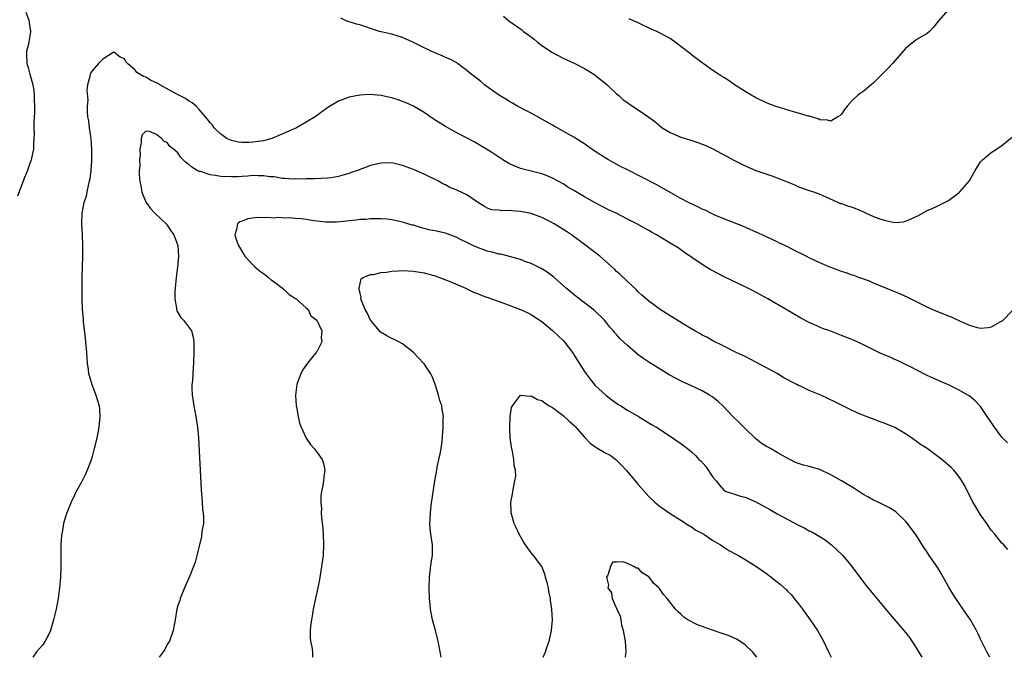
# Model space of a CAD drawing. Units: inches. Extents: x 2502000 to 2505000, y 1491000 to 1494000.
# Drawn here: x 2503631 to 2503815, y 1491000 to 1491119 of the extents above; entities that cross this region are included whole.
import ezdxf

# ---------------------------------------------------------------- set-up
doc = ezdxf.new("R2010")
doc.units = ezdxf.units.IN
doc.header["$MEASUREMENT"] = 0
doc.layers.add('LD25021491_10ft', color=110, linetype='Continuous')

msp = doc.modelspace()

# ---------------------------------------------------------------- linework, layer by layer
at = {"layer": 'LD25021491_10ft'}
for points, elevation in [([(2503632.61, 1491120.61), (2503633.12, 1491119.12), (2503633.44, 1491117), (2503633.16, 1491115), (2503633, 1491114.36), (2503632.7, 1491113.3), (2503632.69, 1491113), (2503632.73, 1491112.73), (2503632.78, 1491111), (2503633, 1491110.27), (2503633.35, 1491109), (2503633.68, 1491107.68), (2503633.87, 1491107), (2503634.06, 1491105.94), (2503634.16, 1491105), (2503634.15, 1491104.15), (2503634.23, 1491103), (2503634.22, 1491101.78), (2503634.08, 1491100.08), (2503634.07, 1491099), (2503634.12, 1491097.88), (2503633.99, 1491095.99), (2503634.01, 1491095), (2503633.85, 1491094.15), (2503633.6, 1491093), (2503633, 1491091.4), (2503632.87, 1491091), (2503632.33, 1491089.67), (2503632.09, 1491089), (2503631, 1491086.22)], 7580), ([(2503804.95, 1491121.05), (2503803.15, 1491119), (2503802.2, 1491117.8), (2503801.49, 1491117), (2503801, 1491116.6), (2503799, 1491115.4), (2503797.64, 1491114.36), (2503797, 1491113.79), (2503796.61, 1491113.39), (2503795, 1491111.51), (2503794.53, 1491111), (2503793.82, 1491110.18), (2503792.6, 1491109), (2503791, 1491107.41), (2503789.71, 1491106.29), (2503789, 1491105.72), (2503788.57, 1491105.43), (2503788.03, 1491105), (2503787, 1491104.06), (2503786.06, 1491103), (2503785.58, 1491102.42), (2503785, 1491101.53), (2503784.74, 1491101.26), (2503784.36, 1491101), (2503783, 1491100.22), (2503782.39, 1491100.39), (2503781, 1491100.48), (2503780.67, 1491100.67), (2503779, 1491101.14), (2503778.82, 1491101.18), (2503777, 1491101.74), (2503776.04, 1491101.96), (2503774.46, 1491102.46), (2503773, 1491102.88), (2503772.63, 1491103), (2503771.46, 1491103.46), (2503771, 1491103.65), (2503769, 1491104.6), (2503768.75, 1491104.75), (2503768.26, 1491105), (2503767, 1491105.74), (2503765.01, 1491107), (2503763.85, 1491107.85), (2503763, 1491108.36), (2503762.62, 1491108.62), (2503762.01, 1491109), (2503761, 1491109.66), (2503759.18, 1491111), (2503759, 1491111.11), (2503757, 1491112.61), (2503756.54, 1491113), (2503753.96, 1491115), (2503753, 1491115.66), (2503751, 1491116.75), (2503750.49, 1491117), (2503749.43, 1491117.43), (2503747.76, 1491118.24), (2503747, 1491118.57), (2503746.13, 1491119), (2503745.34, 1491119.34)], 7600), ([(2503817, 1491064.82), (2503815.11, 1491062.89), (2503815, 1491062.81), (2503814.62, 1491062.62), (2503813, 1491061.71), (2503812.42, 1491061.58), (2503811, 1491061.47), (2503810.43, 1491061.57), (2503809, 1491062.01), (2503807.24, 1491062.76), (2503805.57, 1491063.57), (2503805, 1491063.76), (2503804.14, 1491064.14), (2503803, 1491064.56), (2503801.98, 1491065), (2503801, 1491065.45), (2503797.91, 1491067), (2503797.31, 1491067.31), (2503795.94, 1491067.94), (2503795, 1491068.34), (2503793.29, 1491069), (2503791, 1491069.96), (2503790.28, 1491070.28), (2503789, 1491070.75), (2503788.25, 1491071), (2503787.34, 1491071.34), (2503787, 1491071.44), (2503785.87, 1491071.87), (2503785, 1491072.11), (2503784.38, 1491072.38), (2503783, 1491072.85), (2503781, 1491073.71), (2503779, 1491074.68), (2503778.39, 1491075), (2503777.45, 1491075.45), (2503777, 1491075.69), (2503776.1, 1491076.1), (2503775, 1491076.7), (2503773.44, 1491077.44), (2503773, 1491077.68), (2503770.22, 1491079), (2503767.98, 1491079.98), (2503766.57, 1491080.57), (2503763, 1491081.97), (2503761.34, 1491082.66), (2503760.63, 1491083), (2503759.56, 1491083.56), (2503759, 1491083.76), (2503758.19, 1491084.19), (2503756.4, 1491085), (2503755, 1491085.76), (2503750.36, 1491088.36), (2503745, 1491091.12), (2503743.74, 1491091.74), (2503741.45, 1491093), (2503741.15, 1491093.15), (2503739, 1491094.53), (2503737.54, 1491095.54), (2503737, 1491095.95), (2503736.37, 1491096.37), (2503735, 1491097.23), (2503731.29, 1491099.29), (2503731, 1491099.44), (2503730.01, 1491100.01), (2503727, 1491101.7), (2503726.15, 1491102.15), (2503724.48, 1491103), (2503723.56, 1491103.56), (2503723, 1491103.87), (2503722.3, 1491104.3), (2503721.09, 1491105), (2503719, 1491106.51), (2503718.28, 1491107), (2503717.61, 1491107.61), (2503716.5, 1491108.5), (2503715.82, 1491109), (2503715, 1491109.69), (2503713.25, 1491111), (2503713.1, 1491111.1), (2503711.81, 1491111.8), (2503711, 1491112.11), (2503710.41, 1491112.41), (2503709, 1491112.98), (2503707, 1491113.92), (2503705, 1491114.91), (2503703, 1491115.83), (2503701, 1491116.45), (2503698.7, 1491117), (2503697, 1491117.55), (2503696.14, 1491117.86), (2503695, 1491118.2), (2503694.35, 1491118.35), (2503692.46, 1491119), (2503691.44, 1491119.44)], 7580), ([(2503721.87, 1491119.87), (2503722.85, 1491119), (2503725.27, 1491117.27), (2503725.57, 1491117), (2503726.42, 1491116.42), (2503727.56, 1491115.56), (2503728.2, 1491115), (2503729, 1491114.39), (2503731, 1491113.03), (2503733, 1491112.02), (2503733.71, 1491111.71), (2503735.07, 1491111.07), (2503737, 1491110.08), (2503738.76, 1491109), (2503739, 1491108.82), (2503741.21, 1491107), (2503743, 1491105.3), (2503743.4, 1491105), (2503744.22, 1491104.22), (2503745, 1491103.68), (2503745.38, 1491103.38), (2503747, 1491102.35), (2503749, 1491100.95), (2503750.13, 1491100.13), (2503751, 1491099.4), (2503751.52, 1491099), (2503753, 1491098.07), (2503755, 1491097.22), (2503756.7, 1491096.7), (2503758.2, 1491096.2), (2503759, 1491095.93), (2503759.64, 1491095.64), (2503761, 1491095.03), (2503765, 1491092.89), (2503767, 1491091.89), (2503769, 1491091.02), (2503770.52, 1491090.52), (2503772.03, 1491089.97), (2503773, 1491089.65), (2503774.89, 1491088.89), (2503776.29, 1491088.29), (2503777, 1491087.97), (2503779, 1491087.26), (2503779.81, 1491087), (2503781, 1491086.55), (2503782.07, 1491086.07), (2503784.84, 1491084.84), (2503785, 1491084.8), (2503786.32, 1491084.32), (2503787, 1491084.12), (2503787.83, 1491083.83), (2503789, 1491083.3), (2503789.23, 1491083.23), (2503789.63, 1491083), (2503791, 1491082.41), (2503791.99, 1491082.02), (2503793, 1491081.69), (2503794.68, 1491081.32), (2503795, 1491081.3), (2503796.58, 1491081.42), (2503797, 1491081.54), (2503798.07, 1491081.93), (2503799, 1491082.42), (2503799.39, 1491082.61), (2503801, 1491083.49), (2503801.85, 1491083.85), (2503803, 1491084.39), (2503804.25, 1491085), (2503805, 1491085.4), (2503807, 1491086.88), (2503807.14, 1491087), (2503808.91, 1491089), (2503810.02, 1491091), (2503811, 1491092.59), (2503811.38, 1491093), (2503813, 1491094.38), (2503813.98, 1491095), (2503815, 1491095.67), (2503817, 1491097.28)], 7590), ([(2503816.06, 1491040.06), (2503815, 1491041.18), (2503813.62, 1491043), (2503813.38, 1491043.38), (2503812.57, 1491044.57), (2503812.22, 1491045), (2503811, 1491046.86), (2503810.88, 1491047), (2503809.97, 1491047.97), (2503808.86, 1491048.86), (2503808.65, 1491049), (2503807, 1491049.96), (2503805, 1491050.96), (2503803.55, 1491051.55), (2503802.16, 1491052.16), (2503801, 1491052.69), (2503799, 1491053.71), (2503798.18, 1491054.18), (2503796.47, 1491055), (2503795.47, 1491055.47), (2503795, 1491055.64), (2503794.09, 1491056.09), (2503793, 1491056.53), (2503792.68, 1491056.68), (2503791.99, 1491057), (2503789, 1491058.46), (2503787.26, 1491059.26), (2503785, 1491060.17), (2503784.39, 1491060.39), (2503782.85, 1491061), (2503781.49, 1491061.49), (2503779.73, 1491062.27), (2503779, 1491062.58), (2503777.42, 1491063.42), (2503774.7, 1491065), (2503771.23, 1491067), (2503768.49, 1491068.49), (2503767, 1491069.27), (2503765.84, 1491069.84), (2503763.12, 1491071.12), (2503761.78, 1491071.78), (2503761, 1491072.23), (2503760.49, 1491072.49), (2503759, 1491073.41), (2503755.67, 1491075.67), (2503754.51, 1491076.51), (2503753.76, 1491077), (2503753, 1491077.42), (2503750.43, 1491079), (2503749.49, 1491079.49), (2503749, 1491079.78), (2503748.2, 1491080.2), (2503746.77, 1491081), (2503745, 1491081.88), (2503742.88, 1491083), (2503741.6, 1491083.6), (2503740.27, 1491084.27), (2503739, 1491084.96), (2503737, 1491086.09), (2503735, 1491087.28), (2503733.9, 1491087.9), (2503733, 1491088.49), (2503731, 1491089.59), (2503729.99, 1491089.99), (2503729, 1491090.37), (2503727, 1491090.89), (2503725.3, 1491091.3), (2503725, 1491091.38), (2503723.85, 1491091.85), (2503723, 1491092.22), (2503721.72, 1491093), (2503721, 1491093.5), (2503719.64, 1491094.36), (2503719, 1491094.79), (2503717.62, 1491095.62), (2503716.34, 1491096.34), (2503713, 1491098.12), (2503711, 1491099.23), (2503708.68, 1491100.68), (2503707, 1491101.85), (2503705.03, 1491103.03), (2503703.65, 1491103.65), (2503703, 1491103.92), (2503702.18, 1491104.18), (2503701, 1491104.57), (2503700.62, 1491104.62), (2503699, 1491104.99), (2503696.83, 1491105.17), (2503695, 1491105.08), (2503693, 1491104.69), (2503692.5, 1491104.5), (2503691, 1491103.98), (2503689, 1491102.78), (2503686.68, 1491101), (2503685, 1491100.01), (2503683.17, 1491099), (2503680.29, 1491097.71), (2503679, 1491097.17), (2503678.53, 1491097), (2503677, 1491096.57), (2503675, 1491096.27), (2503674.23, 1491096.23), (2503673, 1491096.24), (2503672.3, 1491096.3), (2503671, 1491096.6), (2503670.7, 1491096.7), (2503670.13, 1491097), (2503669, 1491097.77), (2503667.8, 1491099), (2503667.45, 1491099.45), (2503667, 1491099.93), (2503666.56, 1491100.56), (2503665, 1491102.39), (2503664.4, 1491103), (2503663.67, 1491103.67), (2503663, 1491104.02), (2503662.44, 1491104.44), (2503660.7, 1491105.3), (2503657.65, 1491107), (2503657.25, 1491107.25), (2503655.91, 1491107.91), (2503655, 1491108.41), (2503654.55, 1491108.55), (2503653.34, 1491109.34), (2503653, 1491109.73), (2503651.56, 1491111), (2503651.3, 1491111.3), (2503651, 1491111.89), (2503650.21, 1491112.21), (2503649, 1491113.11), (2503648.93, 1491113.07), (2503647, 1491111.82), (2503646.18, 1491111), (2503645, 1491109.65), (2503644.72, 1491109.28), (2503644.59, 1491109), (2503644.55, 1491108.55), (2503644.12, 1491107), (2503643.97, 1491106.03), (2503644.14, 1491104.14), (2503644.04, 1491103), (2503644.02, 1491101.98), (2503644.13, 1491101), (2503644.28, 1491100.28), (2503644.4, 1491099), (2503644.64, 1491097.36), (2503644.71, 1491097), (2503644.86, 1491095), (2503644.86, 1491093.14), (2503644.83, 1491092.83), (2503644.73, 1491091), (2503644.56, 1491089.44), (2503644.44, 1491089), (2503644.21, 1491088.21), (2503643.97, 1491087), (2503643.84, 1491086.16), (2503643.42, 1491085), (2503643.03, 1491083.03), (2503642.98, 1491081), (2503643.12, 1491079), (2503643.2, 1491077), (2503643.17, 1491075), (2503643.05, 1491070.95), (2503643.02, 1491069), (2503643.03, 1491066.97), (2503643.12, 1491065), (2503643.28, 1491063.28), (2503643.3, 1491062.7), (2503643.66, 1491059.66), (2503643.9, 1491057), (2503644.06, 1491055), (2503644.23, 1491053.77), (2503644.32, 1491053), (2503644.46, 1491052.46), (2503644.89, 1491051), (2503645.69, 1491049), (2503646, 1491048), (2503646.28, 1491047), (2503646.32, 1491046.32), (2503646.43, 1491045), (2503646.34, 1491044.34), (2503646.2, 1491043), (2503646.02, 1491041.98), (2503645.82, 1491041), (2503645.47, 1491039.47), (2503645.38, 1491039), (2503645, 1491037.52), (2503644.88, 1491037.12), (2503644.7, 1491036.7), (2503644.05, 1491035), (2503643.75, 1491034.25), (2503643, 1491032.75), (2503642.01, 1491031), (2503641.67, 1491030.33), (2503641.03, 1491029), (2503640.25, 1491027), (2503639.93, 1491026.07), (2503639.65, 1491025), (2503639.36, 1491023.36), (2503639.23, 1491022.77), (2503639.14, 1491021), (2503639.15, 1491019.15), (2503639.13, 1491018.87), (2503639.14, 1491017), (2503639.06, 1491015), (2503638.88, 1491013), (2503638.6, 1491011), (2503638.22, 1491009), (2503637.76, 1491007), (2503637.18, 1491005), (2503637, 1491004.57), (2503636.17, 1491003), (2503635.7, 1491002.3), (2503634.59, 1491001), (2503633.86, 1491000)], 7570), ([(2503816.13, 1491020.13), (2503815.33, 1491021), (2503815, 1491021.35), (2503813.67, 1491023), (2503813, 1491023.77), (2503812.21, 1491025), (2503811, 1491026.63), (2503810.12, 1491028.12), (2503809.58, 1491029), (2503809, 1491030.16), (2503808.55, 1491031), (2503808.06, 1491032.06), (2503807.52, 1491033), (2503807, 1491033.75), (2503806.02, 1491035), (2503805.49, 1491035.49), (2503803.75, 1491037), (2503801.05, 1491039), (2503799.8, 1491039.8), (2503799, 1491040.4), (2503798.63, 1491040.63), (2503798.12, 1491041), (2503797, 1491041.77), (2503795, 1491042.94), (2503793, 1491043.76), (2503792.07, 1491044.07), (2503791, 1491044.49), (2503790.61, 1491044.61), (2503789.65, 1491045), (2503789.17, 1491045.17), (2503788.53, 1491045.47), (2503787, 1491046.13), (2503783.77, 1491047.77), (2503781.15, 1491049), (2503779, 1491049.88), (2503777.33, 1491050.67), (2503777, 1491050.81), (2503776.65, 1491051), (2503775.54, 1491051.54), (2503775, 1491051.87), (2503774.25, 1491052.25), (2503773, 1491053.03), (2503771, 1491054.13), (2503769, 1491055.19), (2503767, 1491056.21), (2503765.35, 1491057), (2503763, 1491058.19), (2503761, 1491059.16), (2503759.83, 1491059.83), (2503759, 1491060.22), (2503758.53, 1491060.53), (2503757.62, 1491061), (2503756.13, 1491061.87), (2503754.31, 1491063), (2503753.52, 1491063.52), (2503753, 1491063.81), (2503752.29, 1491064.29), (2503751.15, 1491065), (2503749, 1491066.57), (2503748.5, 1491067), (2503747.71, 1491067.71), (2503747, 1491068.33), (2503746.68, 1491068.68), (2503745, 1491070.23), (2503743.6, 1491071.6), (2503743, 1491072.13), (2503742.57, 1491072.57), (2503741, 1491073.98), (2503739.83, 1491075), (2503737.24, 1491077), (2503734.54, 1491079), (2503733.61, 1491079.61), (2503731.33, 1491081), (2503730.61, 1491081.39), (2503729, 1491082.21), (2503727, 1491082.98), (2503725, 1491083.35), (2503723.43, 1491083.43), (2503723, 1491083.5), (2503721.48, 1491083.48), (2503721, 1491083.56), (2503719.67, 1491083.67), (2503719, 1491083.89), (2503718.27, 1491084.27), (2503717, 1491085.07), (2503715, 1491086.42), (2503713.24, 1491087.24), (2503713, 1491087.37), (2503711.83, 1491087.83), (2503711, 1491088.29), (2503710.53, 1491088.53), (2503709.69, 1491089), (2503707, 1491090.33), (2503705, 1491091.19), (2503703.67, 1491091.67), (2503703, 1491091.95), (2503701, 1491092.41), (2503699, 1491092.39), (2503697, 1491091.95), (2503694.56, 1491091), (2503693.4, 1491090.6), (2503693, 1491090.41), (2503691.85, 1491090.15), (2503691, 1491089.86), (2503689.64, 1491089.65), (2503689, 1491089.58), (2503686.56, 1491089.44), (2503685, 1491089.44), (2503684.61, 1491089.39), (2503683, 1491089.43), (2503682.62, 1491089.38), (2503681, 1491089.52), (2503680.47, 1491089.53), (2503679, 1491089.78), (2503678.18, 1491089.82), (2503677, 1491090.01), (2503676.01, 1491089.99), (2503675, 1491090.03), (2503674.06, 1491089.93), (2503673, 1491089.88), (2503672.18, 1491089.82), (2503671, 1491089.78), (2503669, 1491089.86), (2503667.95, 1491090.05), (2503667, 1491090.18), (2503665.22, 1491090.78), (2503665, 1491090.83), (2503664.63, 1491091), (2503663.59, 1491091.59), (2503663, 1491092.19), (2503662.47, 1491092.47), (2503661.99, 1491093), (2503661.5, 1491093.5), (2503661, 1491094.28), (2503660.17, 1491095), (2503659.5, 1491095.5), (2503659, 1491096.21), (2503658.41, 1491096.41), (2503657.94, 1491097), (2503657, 1491097.73), (2503655.72, 1491098.28), (2503655, 1491098.33), (2503654.32, 1491097.68), (2503654.13, 1491097), (2503654.14, 1491096.14), (2503653.89, 1491095), (2503653.94, 1491093.94), (2503653.81, 1491093), (2503653.88, 1491091.88), (2503653.77, 1491091), (2503653.76, 1491090.24), (2503653.9, 1491089), (2503654.1, 1491088.1), (2503654.28, 1491087), (2503654.46, 1491086.46), (2503655.05, 1491085), (2503655.87, 1491083.87), (2503656.69, 1491083), (2503658.81, 1491081), (2503659, 1491080.76), (2503659.7, 1491079.7), (2503660.23, 1491079), (2503661.01, 1491077), (2503661.13, 1491075), (2503660.94, 1491072.94), (2503660.69, 1491071), (2503660.47, 1491069), (2503660.42, 1491068.42), (2503660.4, 1491067), (2503660.73, 1491065.27), (2503660.74, 1491065), (2503660.79, 1491064.79), (2503661.53, 1491063.53), (2503662.04, 1491063), (2503663.53, 1491061), (2503663.86, 1491059.86), (2503664, 1491059), (2503663.96, 1491058.04), (2503663.96, 1491057), (2503663.9, 1491055), (2503663.84, 1491054.16), (2503663.79, 1491053), (2503663.7, 1491051.7), (2503663.63, 1491051), (2503663.62, 1491050.38), (2503663.65, 1491049), (2503663.84, 1491047.84), (2503663.95, 1491047), (2503664.36, 1491045), (2503664.66, 1491043), (2503664.82, 1491041), (2503665.32, 1491031.32), (2503665.4, 1491030.6), (2503665.53, 1491029), (2503665.61, 1491027.61), (2503665.74, 1491027), (2503665.81, 1491026.19), (2503665.76, 1491025), (2503665.49, 1491023.49), (2503665.42, 1491022.58), (2503665.01, 1491021), (2503664.53, 1491019), (2503664.2, 1491017.8), (2503663.92, 1491017), (2503663.24, 1491015.24), (2503662.23, 1491013), (2503661.42, 1491011), (2503661.35, 1491010.65), (2503661, 1491009.66), (2503660.81, 1491009), (2503660.46, 1491007), (2503660.13, 1491005), (2503659.4, 1491003), (2503659.23, 1491002.77), (2503659, 1491002.37), (2503658.53, 1491001.47), (2503658.25, 1491001), (2503657.47, 1491000)], 7560), ([(2503812.73, 1491000), (2503812.16, 1491001), (2503811, 1491003.41), (2503810.51, 1491004.51), (2503810.27, 1491005), (2503809.14, 1491007), (2503808.28, 1491008.28), (2503806.39, 1491011), (2503805.84, 1491011.84), (2503805.09, 1491013.09), (2503803.64, 1491015.64), (2503803, 1491016.75), (2503801.42, 1491019), (2503801, 1491019.68), (2503800.46, 1491020.46), (2503798.85, 1491023), (2503798.07, 1491024.07), (2503797.38, 1491025), (2503797, 1491025.43), (2503795.38, 1491027), (2503795.17, 1491027.17), (2503793.97, 1491027.97), (2503793, 1491028.42), (2503792.64, 1491028.64), (2503791.85, 1491029), (2503791, 1491029.37), (2503789.97, 1491029.97), (2503789, 1491030.49), (2503787.51, 1491031.52), (2503787, 1491031.79), (2503786.26, 1491032.26), (2503785, 1491032.99), (2503783, 1491034.1), (2503781, 1491035.08), (2503779, 1491035.65), (2503777.91, 1491035.91), (2503777, 1491036.21), (2503776.43, 1491036.43), (2503775.39, 1491037), (2503775, 1491037.18), (2503773, 1491038.26), (2503771.78, 1491039), (2503771, 1491039.4), (2503770.01, 1491040.01), (2503768.93, 1491040.93), (2503767, 1491042.76), (2503765.88, 1491043.88), (2503764.71, 1491045), (2503763, 1491046.81), (2503761.89, 1491047.89), (2503760.76, 1491048.76), (2503760.38, 1491049), (2503759, 1491049.8), (2503757, 1491050.76), (2503755.45, 1491051.45), (2503754.11, 1491052.11), (2503752.82, 1491052.82), (2503750.34, 1491054.34), (2503749, 1491055.17), (2503747.92, 1491055.92), (2503747, 1491056.57), (2503745, 1491058.28), (2503743.62, 1491059.62), (2503743, 1491060.34), (2503742.67, 1491060.67), (2503742.4, 1491061), (2503741.74, 1491061.74), (2503741, 1491062.69), (2503740.72, 1491063), (2503738.83, 1491064.83), (2503737, 1491066.28), (2503735.44, 1491067.44), (2503733.56, 1491069), (2503731.29, 1491071), (2503731, 1491071.24), (2503729.99, 1491071.99), (2503729, 1491072.63), (2503728.76, 1491072.76), (2503727, 1491073.61), (2503726.05, 1491073.95), (2503725, 1491074.35), (2503723, 1491074.94), (2503721.34, 1491075.34), (2503721, 1491075.38), (2503719.74, 1491075.74), (2503719, 1491075.86), (2503718.19, 1491076.19), (2503717, 1491076.59), (2503716.15, 1491077), (2503715, 1491077.52), (2503713.94, 1491078.06), (2503713, 1491078.51), (2503711, 1491079.28), (2503709, 1491079.73), (2503707.92, 1491079.92), (2503707, 1491080.17), (2503706.31, 1491080.31), (2503705, 1491080.75), (2503704.8, 1491080.8), (2503703, 1491081.36), (2503701, 1491081.78), (2503700.12, 1491081.88), (2503699, 1491081.97), (2503698.05, 1491081.95), (2503697, 1491081.97), (2503696.15, 1491081.85), (2503695, 1491081.83), (2503694.31, 1491081.69), (2503693, 1491081.59), (2503692.5, 1491081.5), (2503690.66, 1491081.34), (2503689, 1491081.32), (2503688.66, 1491081.34), (2503687, 1491081.51), (2503686.41, 1491081.59), (2503685, 1491081.81), (2503684.07, 1491081.93), (2503683, 1491082.03), (2503681.88, 1491082.12), (2503681, 1491082.11), (2503679.82, 1491082.18), (2503679, 1491082.1), (2503677.79, 1491082.21), (2503677, 1491082.14), (2503675.82, 1491082.18), (2503674.04, 1491081.96), (2503673, 1491081.55), (2503672.58, 1491081.42), (2503672.11, 1491081), (2503671.96, 1491079.96), (2503671.63, 1491079), (2503671.92, 1491078.08), (2503672.33, 1491077), (2503673.49, 1491075), (2503675, 1491073.39), (2503675.39, 1491073), (2503676.26, 1491072.26), (2503677, 1491071.75), (2503677.41, 1491071.41), (2503677.95, 1491071), (2503678.52, 1491070.52), (2503679, 1491070.21), (2503680.52, 1491069), (2503680.76, 1491068.76), (2503681, 1491068.61), (2503681.79, 1491067.79), (2503683, 1491067.07), (2503683.09, 1491067), (2503685, 1491065.31), (2503685.33, 1491065), (2503685.86, 1491063.86), (2503686.94, 1491063), (2503686.94, 1491062.94), (2503687, 1491062.88), (2503687.89, 1491061), (2503687.78, 1491059.78), (2503687.91, 1491059), (2503687, 1491057.23), (2503686.89, 1491057.11), (2503686.82, 1491057), (2503686.21, 1491056.21), (2503685.22, 1491055), (2503684.3, 1491053.7), (2503683.98, 1491053), (2503683.36, 1491051.36), (2503683.21, 1491051), (2503682.97, 1491049), (2503683.12, 1491047), (2503683.17, 1491046.83), (2503683.49, 1491045), (2503683.75, 1491043.75), (2503684.04, 1491043), (2503684.95, 1491040.95), (2503685.76, 1491039.76), (2503686.45, 1491039), (2503687, 1491038.31), (2503687.95, 1491037), (2503688.2, 1491036.2), (2503688.49, 1491035), (2503688.26, 1491033.74), (2503688.21, 1491033), (2503688.1, 1491032.1), (2503687.85, 1491031), (2503687.74, 1491030.26), (2503687.73, 1491029), (2503687.83, 1491027.83), (2503687.8, 1491027), (2503687.85, 1491026.15), (2503688.08, 1491024.08), (2503688.16, 1491023), (2503688.23, 1491021), (2503688.12, 1491019), (2503687.86, 1491017), (2503687.46, 1491014.54), (2503687.16, 1491013), (2503686.3, 1491009), (2503686.15, 1491008.15), (2503685.95, 1491007), (2503685.81, 1491005.81), (2503685.75, 1491005), (2503685.72, 1491003.72), (2503685.8, 1491003), (2503686.03, 1491001.97), (2503686.14, 1491001), (2503686.14, 1491000.14), (2503686.14, 1491000)], 7550), ([(2503710.18, 1491000), (2503710.04, 1491001), (2503709.66, 1491003), (2503709.15, 1491005), (2503708.6, 1491007), (2503708.32, 1491008.32), (2503708.21, 1491009), (2503708.14, 1491009.86), (2503708.02, 1491011), (2503707.97, 1491013), (2503708.04, 1491015), (2503708.36, 1491017.64), (2503708.57, 1491019), (2503708.59, 1491020.59), (2503708.57, 1491021), (2503708.26, 1491023), (2503708.12, 1491024.12), (2503708.07, 1491025), (2503708.15, 1491025.85), (2503708.19, 1491027), (2503708.35, 1491028.35), (2503709.01, 1491033), (2503709.3, 1491034.7), (2503709.48, 1491035.48), (2503709.78, 1491037), (2503710.01, 1491038.01), (2503710.18, 1491039), (2503710.37, 1491040.37), (2503710.6, 1491043), (2503710.6, 1491044.59), (2503710.62, 1491045), (2503710.36, 1491046.36), (2503710.3, 1491047), (2503709.98, 1491047.98), (2503709.72, 1491049), (2503709.07, 1491051.07), (2503708.52, 1491052.52), (2503708.3, 1491053), (2503707, 1491054.88), (2503706.91, 1491055), (2503705.99, 1491055.99), (2503705.04, 1491057), (2503703, 1491058.61), (2503702.3, 1491059), (2503701.43, 1491059.43), (2503701, 1491059.61), (2503700.07, 1491060.07), (2503699, 1491060.69), (2503698.83, 1491060.83), (2503698.68, 1491061), (2503697.01, 1491063), (2503696.38, 1491064.38), (2503695.99, 1491065), (2503695.3, 1491066.7), (2503695.21, 1491067), (2503695.23, 1491067.23), (2503695, 1491068.3), (2503694.9, 1491068.9), (2503694.85, 1491069), (2503695.25, 1491070.75), (2503695.58, 1491071), (2503697, 1491071.57), (2503697.58, 1491071.58), (2503699, 1491071.9), (2503700.01, 1491072.01), (2503701, 1491072.15), (2503702.24, 1491072.24), (2503703, 1491072.28), (2503705, 1491072.18), (2503707, 1491071.85), (2503707.68, 1491071.68), (2503709, 1491071.32), (2503709.24, 1491071.24), (2503709.92, 1491071), (2503711.7, 1491070.3), (2503714.91, 1491068.91), (2503715, 1491068.88), (2503716.27, 1491068.27), (2503717, 1491068.02), (2503717.7, 1491067.7), (2503721.75, 1491066.25), (2503725, 1491065.01), (2503726.38, 1491064.38), (2503727, 1491064.08), (2503727.67, 1491063.67), (2503729, 1491062.74), (2503731, 1491061.07), (2503732.09, 1491060.09), (2503733.11, 1491059.11), (2503734.75, 1491057), (2503736.02, 1491055), (2503737, 1491053.4), (2503737.31, 1491053), (2503738.02, 1491052.02), (2503739, 1491050.81), (2503741, 1491048.97), (2503742.11, 1491048.11), (2503743, 1491047.51), (2503743.28, 1491047.28), (2503743.76, 1491047), (2503745, 1491046.21), (2503747.06, 1491045), (2503749.52, 1491043.52), (2503750.45, 1491043), (2503753, 1491041.34), (2503755, 1491039.96), (2503756.25, 1491039), (2503757, 1491038.4), (2503757.73, 1491037.73), (2503758.38, 1491037), (2503758.7, 1491036.7), (2503759.64, 1491035.64), (2503761, 1491033.69), (2503761.57, 1491033), (2503762.2, 1491032.2), (2503763, 1491031.27), (2503763.15, 1491031.15), (2503763.49, 1491031), (2503765, 1491030.48), (2503766.12, 1491030.12), (2503767, 1491029.95), (2503769, 1491029.05), (2503771.63, 1491027.63), (2503773, 1491026.84), (2503775, 1491025.75), (2503777, 1491024.7), (2503778.15, 1491024.15), (2503779, 1491023.66), (2503779.45, 1491023.45), (2503780.23, 1491023), (2503781.94, 1491021.94), (2503783.18, 1491021), (2503784.12, 1491020.12), (2503785.26, 1491019), (2503786.97, 1491017), (2503787.82, 1491015.82), (2503788.46, 1491015), (2503789.53, 1491013.53), (2503790.41, 1491012.41), (2503791, 1491011.73), (2503794.04, 1491008.04), (2503797, 1491004.61), (2503797.71, 1491003.71), (2503798.19, 1491003), (2503799, 1491001.79), (2503800.04, 1491000.04), (2503800.06, 1491000)], 7540), ([(2503729.28, 1491000), (2503729.73, 1491001), (2503730, 1491002), (2503730.38, 1491003), (2503730.81, 1491005), (2503731, 1491007), (2503730.88, 1491008.88), (2503730.89, 1491009), (2503730.62, 1491010.62), (2503730.62, 1491011), (2503730.32, 1491012.32), (2503730.25, 1491013), (2503730, 1491014), (2503729.73, 1491015), (2503729.56, 1491015.56), (2503728.99, 1491016.99), (2503727.43, 1491019), (2503727, 1491019.53), (2503725.94, 1491021), (2503725.61, 1491021.61), (2503724.81, 1491023), (2503724.24, 1491024.24), (2503723.85, 1491025), (2503723.28, 1491027), (2503723.26, 1491027.26), (2503723.24, 1491029), (2503723.52, 1491030.48), (2503723.58, 1491031), (2503723.69, 1491031.69), (2503724, 1491033), (2503724.13, 1491033.87), (2503724.09, 1491035), (2503723.86, 1491035.86), (2503723.8, 1491037), (2503723.53, 1491038.47), (2503723.38, 1491039), (2503723.33, 1491039.33), (2503723.11, 1491041), (2503723.04, 1491042.96), (2503723.11, 1491045), (2503723.33, 1491046.67), (2503723.54, 1491047), (2503725, 1491048.98), (2503726.84, 1491048.84), (2503727, 1491048.88), (2503728.21, 1491048.21), (2503729, 1491047.99), (2503729.56, 1491047.56), (2503730.38, 1491047), (2503731, 1491046.67), (2503733, 1491045.2), (2503734.12, 1491044.12), (2503735, 1491043.39), (2503735.2, 1491043.2), (2503737, 1491041.14), (2503738.03, 1491040.03), (2503739, 1491039.34), (2503741, 1491038.18), (2503741.76, 1491037.76), (2503742.83, 1491037), (2503743, 1491036.85), (2503743.92, 1491035.92), (2503744.76, 1491035), (2503746.45, 1491033), (2503746.68, 1491032.68), (2503747, 1491032.3), (2503749, 1491030.04), (2503750.13, 1491029), (2503751, 1491028.25), (2503751.75, 1491027.75), (2503753, 1491026.86), (2503755, 1491025.63), (2503756.6, 1491024.6), (2503757, 1491024.37), (2503757.79, 1491023.79), (2503759.3, 1491023), (2503761, 1491021.85), (2503762.42, 1491021), (2503763, 1491020.59), (2503763.99, 1491019.98), (2503765.25, 1491019.25), (2503765.74, 1491019), (2503767, 1491018.28), (2503769, 1491017.05), (2503770.2, 1491016.2), (2503771, 1491015.67), (2503773, 1491014.11), (2503773.62, 1491013.62), (2503774.66, 1491012.66), (2503775, 1491012.31), (2503775.65, 1491011.65), (2503776.2, 1491011), (2503777, 1491009.99), (2503777.74, 1491009), (2503779.18, 1491007), (2503780.54, 1491005), (2503781.65, 1491003), (2503782.58, 1491001), (2503783.1, 1491000)], 7530), ([(2503769.19, 1491000), (2503768.67, 1491000.67), (2503768.36, 1491001), (2503767, 1491002.34), (2503766, 1491003), (2503765.39, 1491003.39), (2503764.01, 1491004.01), (2503762.53, 1491004.53), (2503761.11, 1491005), (2503759, 1491005.78), (2503758.08, 1491006.08), (2503756.32, 1491007), (2503755.53, 1491007.53), (2503755, 1491008.05), (2503754.47, 1491008.47), (2503753.99, 1491009), (2503752.41, 1491011), (2503751.75, 1491011.75), (2503751, 1491012.86), (2503750.88, 1491013), (2503749.89, 1491013.89), (2503749.07, 1491015), (2503749, 1491015.07), (2503747.79, 1491015.79), (2503747, 1491016.65), (2503746.69, 1491016.69), (2503746.18, 1491017), (2503745, 1491017.53), (2503744.15, 1491017.85), (2503743, 1491017.76), (2503742.24, 1491017.76), (2503741.82, 1491017), (2503741.33, 1491015.33), (2503741.12, 1491015), (2503741.49, 1491013.49), (2503741.38, 1491013), (2503742.03, 1491012.03), (2503742.15, 1491011), (2503743.02, 1491009), (2503743.68, 1491007.68), (2503743.76, 1491007), (2503743.91, 1491006.09), (2503744.21, 1491005), (2503744.35, 1491004.35), (2503744.56, 1491003), (2503744.72, 1491001), (2503744.67, 1491000.67), (2503744.62, 1491000)], 7520)]:
    msp.add_lwpolyline(points, dxfattribs=dict(at, elevation=elevation))

doc.saveas('drawing.dxf')
